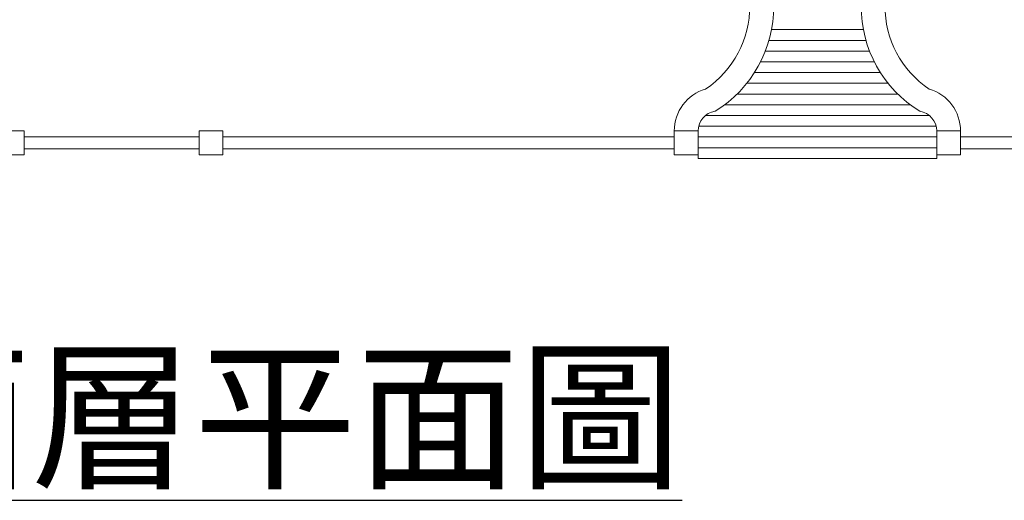
# Model space of a CAD drawing. Units: millimetres. Extents: x 740.5 to 809.9, y 586.8 to 621.6.
# Drawn here: x 755 to 779.8, y 587.2 to 599.3 of the extents above; entities that cross this region are included whole.
import ezdxf

# ---------------------------------------------------------------- set-up
doc = ezdxf.new("R2010")
doc.units = ezdxf.units.MM

msp = doc.modelspace()

# ---------------------------------------------------------------- linework, layer by layer
at = {"lineweight": 5}
for p, q in [((773.929, 599.017), (776.24, 599.017)), ((773.864, 598.747), (776.304, 598.747)), ((773.773, 598.477), (776.395, 598.477)), ((773.653, 598.207), (776.515, 598.207)), ((773.5, 597.937), (776.668, 597.937)), ((773.307, 597.667), (776.861, 597.667)), ((773.064, 597.397), (777.104, 597.397)), ((772.753, 597.127), (777.416, 597.127)), ((772.271, 596.857), (777.897, 596.857)), ((772.099, 596.587), (778.07, 596.587)), ((754.534, 596.467), (755.134, 596.467)), ((755.134, 596.467), (755.134, 595.867)), ((755.134, 596.317), (759.534, 596.317)), ((759.534, 595.867), (759.534, 596.467)), ((759.534, 596.467), (760.134, 596.467)), ((760.134, 596.467), (760.134, 595.867)), ((760.134, 596.317), (771.484, 596.317)), ((771.484, 595.867), (771.484, 596.467)), ((771.484, 596.467), (772.084, 596.467)), ((772.084, 596.467), (772.084, 595.867)), ((772.087, 596.317), (778.082, 596.317)), ((778.084, 595.867), (778.084, 596.467)), ((778.084, 596.467), (778.684, 596.467)), ((778.684, 596.467), (778.684, 595.867)), ((778.684, 596.317), (790.846, 596.317)), ((772.084, 596.047), (778.084, 596.047)), ((755.134, 595.867), (754.534, 595.867)), ((755.134, 596.017), (759.534, 596.017)), ((760.134, 595.867), (759.534, 595.867)), ((760.134, 596.017), (771.484, 596.017)), ((772.084, 595.867), (771.484, 595.867)), ((772.084, 595.867), (772.084, 595.777)), ((772.084, 595.777), (778.084, 595.777)), ((778.084, 595.867), (778.084, 595.777)), ((778.684, 595.867), (778.084, 595.867)), ((778.684, 596.017), (790.846, 596.017))]:
    msp.add_line(p, q, dxfattribs=at)
for centre, radius, start, end in [((770.884, 599.601), 2.5, 303.7571, 0.3738), ((770.884, 599.601), 3.1, 301.6404, 0.3014), ((779.284, 599.601), 3.1, 179.6986, 238.3596), ((779.284, 599.601), 2.5, 179.6262, 236.2429), ((772.584, 596.467), 1.1, 106.4102, 180), ((777.584, 596.467), 1.1, 0, 73.5898), ((772.584, 596.467), 0.5, 98.4827, 180), ((777.584, 596.467), 0.5, 0, 81.5173)]:
    msp.add_arc(centre, radius, start, end, dxfattribs=at)

# ---------------------------------------------------------------- texts
at = {"insert": (747.122, 590.775), "char_height": 3, "width": 37.14291, "attachment_point": 1}
msp.add_mtext('{\\fPMingLiU|b0|i0|c136|p18;\\L地面層平面圖}', dxfattribs=at)

doc.saveas('drawing.dxf')
